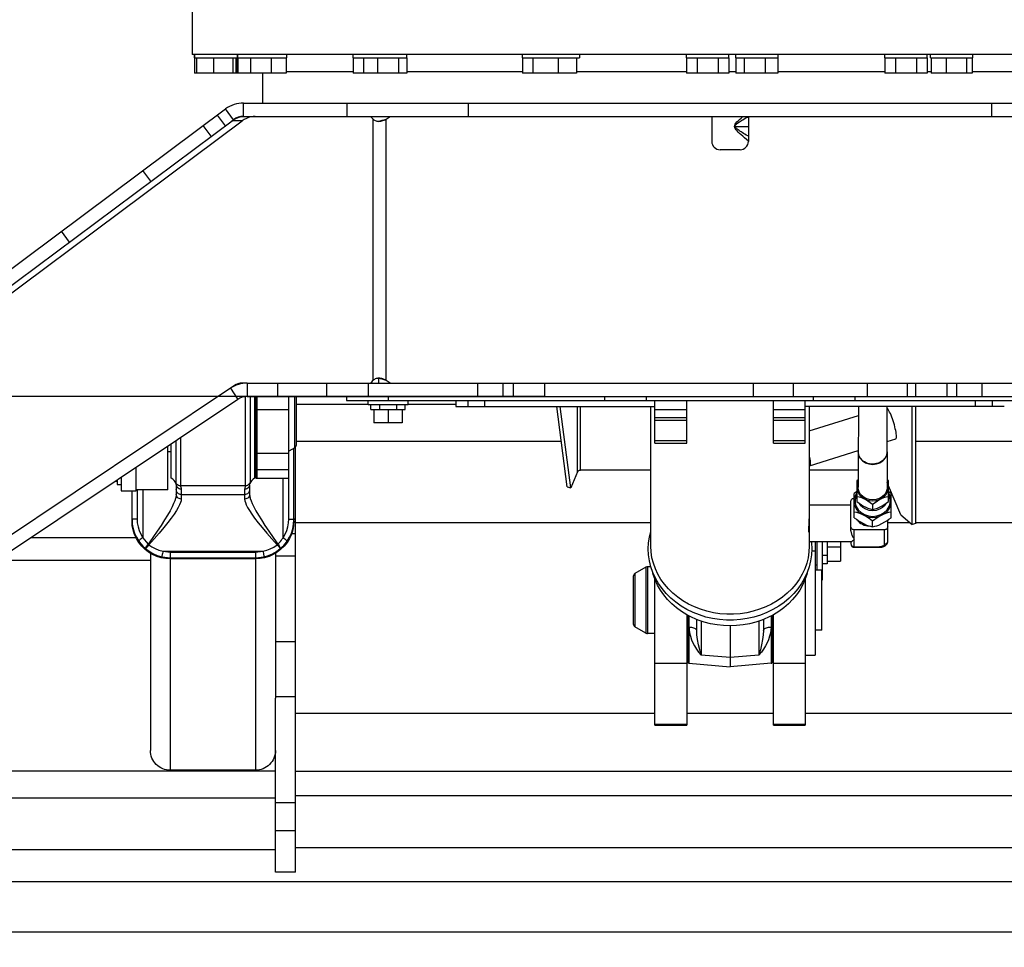
# Model space of a CAD drawing. Units: millimetres. Extents: x 0 to 841, y 0 to 594.
# Drawn here: x 106 to 135, y 184 to 211 of the extents above; entities that cross this region are included whole.
import ezdxf

# ---------------------------------------------------------------- set-up
doc = ezdxf.new("R2010")
doc.units = ezdxf.units.MM
doc.header["$LTSCALE"] = 46.255
doc.layers.get('0').update_dxf_attribs({"linetype": 'CONTINUOUS'})
doc.layers.add('ALL_AXIS', color=7, linetype='CONTINUOUS')
doc.layers.add('ALL_FEATURES', color=7, linetype='CONTINUOUS')
doc.styles.get("Standard").update_dxf_attribs({"font": 'txt', "width": 0.8})
doc.dimstyles.new('DIMSTYLE_4', dxfattribs={"dimtxt": 3.2, "dimasz": 3, "dimexe": 2.5, "dimexo": 0, "dimgap": 0.8, "dimtad": 1, "dimdec": 0, "dimlfac": 20, "dimdsep": 46, "dimtxsty": 'STANDARD', "dimblk": 'OPEN', "dimblk1": 'OPEN', "dimblk2": 'OPEN', "dimcen": 0.09, "dimadec": 3, "dimazin": 2, "dimtp": 0.5, "dimtm": 0.5, "dimtfac": 1, "dimtdec": 0, "dimtofl": 0, "dimtmove": 0, "dimatfit": 3, "dimldrblk": 'OPEN', "dimfxl": 1, "dimtolj": 1, "dimarcsym": 0})
doc.dimstyles.new('DIMSTYLE_6', dxfattribs={"dimtxt": 3.2, "dimasz": 3, "dimexe": 2.5, "dimexo": 0, "dimgap": 0.8, "dimtad": 1, "dimdec": 3, "dimlfac": 20, "dimdsep": 46, "dimtxsty": 'STANDARD', "dimblk": 'OPEN', "dimblk1": 'OPEN', "dimblk2": 'OPEN', "dimcen": 0.09, "dimadec": 3, "dimazin": 2, "dimtp": 1.2, "dimtm": 1.2, "dimtfac": 1, "dimtdec": 3, "dimtofl": 0, "dimtmove": 0, "dimatfit": 3, "dimldrblk": 'OPEN', "dimfxl": 1, "dimtolj": 1, "dimarcsym": 0})

# ---------------------------------------------------------------- blocks, each defined once
blk = doc.blocks.new('_OPEN')
at = {"color": 0, "linetype": 'BYBLOCK'}
for p, q in [((0, 0), (-1, 0.1667)), ((-1, -0.1667), (0, 0)), ((-1, 0), (0, 0))]:
    blk.add_line(p, q, dxfattribs=at)
blk = doc.blocks.new('*D14')
at = {"color": 2, "linetype": 'CONTINUOUS'}
for p, q in [((88.095, 185.992), (88.095, 148.893)), ((165.595, 185.992), (165.595, 148.893)), ((88.095, 151.393), (126.845, 151.393)), ((165.595, 151.393), (126.845, 151.393))]:
    blk.add_line(p, q, dxfattribs=at)
at = {"color": 2, "linetype": 'CONTINUOUS', "xscale": 3, "yscale": 3, "zscale": 3, "rotation": 180}
blk.add_blockref('_OPEN', (88.095, 151.393), dxfattribs=at)
at = {"color": 2, "linetype": 'CONTINUOUS', "xscale": 3, "yscale": 3, "zscale": 3}
blk.add_blockref('_OPEN', (165.595, 151.393), dxfattribs=at)
at = {"color": 2, "linetype": 'CONTINUOUS', "insert": (126.845, 155.393), "char_height": 3.2, "width": 15.36, "attachment_point": 2, "line_spacing_factor": 0.9}
blk.add_mtext('1550', dxfattribs=at)
blk = doc.blocks.new('*D17')
at = {"color": 2, "linetype": 'CONTINUOUS'}
for p, q in [((68.37, 200.146), (66.67, 200.146)), ((121.282, 200.146), (68.37, 200.146)), ((69.17, 200.146), (69.17, 192.122)), ((69.17, 184.098), (69.17, 192.122)), ((68.37, 184.098), (66.67, 184.098)), ((91.894, 184.098), (68.37, 184.098))]:
    blk.add_line(p, q, dxfattribs=at)
at = {"color": 2, "linetype": 'CONTINUOUS', "xscale": 3, "yscale": 3, "zscale": 3}
for p, rotation in [((69.17, 200.146), 90), ((69.17, 184.098), 270)]:
    blk.add_blockref('_OPEN', p, dxfattribs=dict(at, rotation=rotation))
at = {"color": 2, "linetype": 'CONTINUOUS', "insert": (65.17, 192.122), "char_height": 3.2, "width": 11.52, "attachment_point": 2, "rotation": 90, "line_spacing_factor": 0.9}
blk.add_mtext('320', dxfattribs=at)

msp = doc.modelspace()

# ---------------------------------------------------------------- linework, layer by layer
at = {"color": 7, "linetype": 'CONTINUOUS'}
for p, q in [((130.682715, 197.65169), (130.645215, 197.623377)), ((130.645215, 197.623377), (130.645215, 196.998631)), ((131.595215, 197.623377), (131.557715, 197.65169)), ((131.595215, 196.998631), (131.595215, 197.623377)), ((130.570215, 196.513651), (130.570215, 197.238388)), ((131.670215, 196.513651), (131.670215, 197.238388)), ((131.120215, 196.916545), (131.120215, 196.763021)), ((130.753582, 196.64019), (130.936848, 196.549285)), ((131.303582, 196.549285), (131.486848, 196.64019)), ((130.753582, 196.384316), (130.936848, 196.293412)), ((131.120215, 196.240839), (131.120215, 196.41995)), ((131.303582, 196.293412), (131.486848, 196.384316))]:
    msp.add_line(p, q, dxfattribs=at)
for points in [[(130.682715, 197.58165), (130.65583, 197.505507), (130.646732, 197.426147), (130.65583, 197.346787), (130.682774, 197.270477), (130.726529, 197.200149), (130.785412, 197.138506), (130.857162, 197.087917), (130.939021, 197.050325), (131.027843, 197.027177), (131.120215, 197.019361)], [(131.120215, 197.019361), (131.212587, 197.027177), (131.301409, 197.050325), (131.383268, 197.087917), (131.455018, 197.138506), (131.513902, 197.200149), (131.557656, 197.270477), (131.5846, 197.346787), (131.593698, 197.426147), (131.5846, 197.505507), (131.557715, 197.58165)], [(130.645215, 197.295055), (130.634267, 197.287334), (130.570215, 197.238388)], [(130.645215, 197.256988), (130.635199, 197.244599), (130.595432, 197.172088), (130.570215, 197.094861)], [(130.645215, 197.1899), (130.629332, 197.1639), (130.599043, 197.058324)], [(131.120215, 196.55291), (131.245856, 196.566016), (131.364195, 196.604574), (131.468355, 196.666343), (131.552282, 196.747732), (131.611099, 196.844013), (131.641387, 196.949589), (131.641387, 197.058324), (131.611099, 197.1639), (131.595215, 197.1899)], [(131.670215, 197.238388), (131.605887, 197.287537), (131.595215, 197.29506)], [(131.670215, 197.094861), (131.644998, 197.172088), (131.605231, 197.244599), (131.595215, 197.256988)], [(130.570215, 196.913052), (130.595432, 196.835824), (130.635199, 196.763313), (130.688405, 196.697502), (130.753582, 196.64019)], [(130.599043, 197.058324), (130.599043, 196.949589), (130.629332, 196.844013), (130.688149, 196.747732), (130.772076, 196.666343), (130.876235, 196.604574), (130.994574, 196.566016), (131.120215, 196.55291)], [(130.645215, 197.152155), (130.717769, 197.134958), (130.785389, 197.11352), (130.850522, 197.08718), (130.914985, 197.055201), (130.980079, 197.016944), (131.047649, 196.971333), (131.120215, 196.916545)], [(130.645215, 196.998631), (130.717769, 196.943851), (130.785389, 196.898208), (130.850522, 196.859933), (130.914985, 196.827962), (130.980079, 196.801643), (131.047649, 196.780221), (131.120215, 196.763021)], [(131.120215, 196.916545), (131.192769, 196.971324), (131.260389, 197.016968), (131.325522, 197.055243), (131.389985, 197.087214), (131.455079, 197.113533), (131.522649, 197.134955), (131.595215, 197.152155)], [(131.120215, 196.763021), (131.192769, 196.780218), (131.260389, 196.801656), (131.325522, 196.827996), (131.389985, 196.859975), (131.455079, 196.898232), (131.522649, 196.943843), (131.595215, 196.998631)], [(131.486848, 196.64019), (131.552026, 196.697502), (131.605231, 196.763313), (131.644998, 196.835824), (131.670215, 196.913052)], [(130.570215, 196.692763), (130.634544, 196.678095), (130.695141, 196.660699), (130.753582, 196.64019)], [(131.486848, 196.64019), (131.5456, 196.660798), (131.606163, 196.678166), (131.670215, 196.692763)], [(130.570215, 196.513651), (130.634544, 196.464503), (130.695141, 196.421783), (130.753582, 196.384316)], [(130.936848, 196.549285), (131.027242, 196.529443), (131.120215, 196.522766), (131.213189, 196.529443), (131.303582, 196.549285)], [(130.936848, 196.549285), (130.9956, 196.511609), (131.056163, 196.468896), (131.120215, 196.41995)], [(130.936848, 196.293412), (130.9956, 196.272804), (131.056163, 196.255436), (131.120215, 196.240839)], [(131.120215, 196.41995), (131.184544, 196.469099), (131.245141, 196.511818), (131.303582, 196.549285)], [(131.120215, 196.240839), (131.184544, 196.255507), (131.245141, 196.272903), (131.303582, 196.293412)], [(131.486848, 196.384316), (131.5456, 196.421992), (131.606163, 196.464706), (131.670215, 196.513651)]]:
    msp.add_lwpolyline(points, dxfattribs=at)
at = {"layer": 'ALL_AXIS', "color": 3, "linetype": 'CONTINUOUS'}
for p, q in [((111.867994, 200.393964), (104.755215, 195.632517)), ((103.095215, 185.60331), (150.595215, 185.60331))]:
    msp.add_line(p, q, dxfattribs=at)
at = {"layer": 'ALL_AXIS', "color": 7, "linetype": 'CONTINUOUS'}
for p, q in [((112.090507, 200.061567), (104.755215, 195.151165)), ((115.995215, 199.906071), (115.995215, 200.031071)), ((115.995215, 199.906071), (117.195215, 199.906071)), ((116.082715, 199.756071), (116.082715, 199.906071)), ((117.195215, 199.906071), (117.195215, 200.031071)), ((116.170215, 199.756071), (116.170215, 199.356071)), ((116.595215, 199.756071), (116.595215, 199.356071)), ((117.020215, 199.756071), (117.020215, 199.356071)), ((108.470215, 197.596071), (108.407482, 197.596071)), ((129.445215, 195.792941), (129.445215, 194.941924)), ((129.605215, 195.792941), (129.605215, 194.638901)), ((129.755215, 195.638901), (130.155215, 195.638901)), ((129.445215, 195.088901), (129.395215, 195.088901)), ((129.755215, 195.213901), (130.155215, 195.213901)), ((129.595215, 194.638901), (129.605215, 194.638901))]:
    msp.add_line(p, q, dxfattribs=at)
at = {"layer": 'ALL_AXIS', "color": 9, "linetype": 'CONTINUOUS'}
for p, q in [((113.845215, 199.912203), (115.995215, 199.912203)), ((117.195215, 199.912203), (118.624095, 199.912203)), ((113.845215, 198.803246), (121.785327, 198.803246)), ((132.413303, 198.803246), (139.845215, 198.803246))]:
    msp.add_line(p, q, dxfattribs=at)
at = {"layer": 'ALL_FEATURES', "color": 7, "linetype": 'CONTINUOUS'}
for p, q in [((110.720215, 212.546071), (110.720215, 210.396071)), ((142.970215, 210.396071), (110.720215, 210.396071)), ((110.788801, 210.296071), (110.788801, 209.846071)), ((110.788886, 210.296071), (110.788886, 210.396071)), ((110.788886, 210.296071), (110.854635, 210.296071)), ((110.806355, 210.296071), (110.806355, 210.396071)), ((110.854612, 210.296071), (110.854612, 209.846071)), ((110.854748, 210.296071), (111.358324, 210.296071)), ((111.358459, 210.296071), (111.358459, 209.846071)), ((111.358617, 210.296071), (111.945044, 210.296071)), ((111.945202, 210.296071), (111.945202, 209.846071)), ((111.945224, 210.296071), (112.47372, 210.296071)), ((112.028097, 210.296071), (112.028097, 209.846071)), ((112.058971, 210.296071), (112.058971, 209.846071)), ((112.076355, 210.296071), (112.076355, 210.396071)), ((112.09145, 210.296071), (112.09145, 209.846071)), ((112.091536, 210.296071), (112.091536, 210.396071)), ((112.473764, 210.296071), (112.473764, 209.846071)), ((112.473929, 210.296071), (113.087045, 210.296071)), ((113.087209, 210.296071), (113.087209, 209.846071)), ((113.08733, 210.296071), (113.557837, 210.296071)), ((113.536282, 210.296071), (113.536282, 209.846071)), ((113.557837, 210.296071), (113.557837, 210.396071)), ((115.543541, 210.296071), (115.543541, 209.846071)), ((115.543626, 210.296071), (115.543626, 210.396071)), ((115.543626, 210.296071), (115.860998, 210.296071)), ((115.861084, 210.296071), (115.861084, 209.846071)), ((115.861254, 210.296071), (116.280735, 210.296071)), ((116.280839, 210.296071), (116.280839, 209.846071)), ((116.281008, 210.296071), (116.910322, 210.296071)), ((116.910491, 210.296071), (116.910491, 209.846071)), ((116.910556, 210.296071), (117.158876, 210.296071)), ((117.153528, 210.296071), (117.153528, 209.846071)), ((117.158876, 210.296071), (117.158876, 210.396071)), ((120.619523, 210.296071), (120.619523, 209.846071)), ((120.619608, 210.296071), (120.619608, 210.396071)), ((120.619608, 210.296071), (120.93698, 210.296071)), ((120.937066, 210.296071), (120.937066, 209.846071)), ((120.937236, 210.296071), (121.696097, 210.296071)), ((121.696244, 210.296071), (121.696244, 209.846071)), ((121.696392, 210.296071), (122.246097, 210.296071)), ((122.246244, 210.296071), (122.331244, 210.296071)), ((122.246244, 210.296071), (122.246244, 209.846071)), ((122.331244, 210.396071), (122.331244, 210.296071)), ((125.537301, 210.296071), (125.537301, 209.846071)), ((125.537386, 210.296071), (125.537386, 210.396071)), ((125.537386, 210.296071), (125.854758, 210.296071)), ((125.854843, 210.296071), (125.854843, 209.846071)), ((125.855014, 210.296071), (126.489758, 210.296071)), ((126.489929, 210.296071), (126.489929, 209.846071)), ((126.490014, 210.296071), (126.807386, 210.296071)), ((126.807386, 210.296071), (126.807386, 210.396071)), ((126.807471, 210.296071), (126.807471, 209.846071)), ((127.017497, 210.296071), (127.017497, 210.396071)), ((127.017497, 210.296071), (127.265817, 210.296071)), ((127.022845, 210.296071), (127.022845, 209.846071)), ((127.265882, 210.296071), (127.265882, 209.846071)), ((127.266051, 210.296071), (127.895365, 210.296071)), ((127.895534, 210.296071), (127.895534, 209.846071)), ((127.895638, 210.296071), (128.282045, 210.296071)), ((128.282149, 210.296071), (128.287497, 210.296071)), ((128.282149, 210.296071), (128.282149, 209.846071)), ((128.287497, 210.296071), (128.287497, 210.396071)), ((131.485791, 210.296071), (131.485791, 209.846071)), ((131.485876, 210.296071), (131.485876, 210.396071)), ((131.485876, 210.296071), (131.803248, 210.296071)), ((131.803333, 210.296071), (131.803333, 209.846071)), ((131.803504, 210.296071), (132.438248, 210.296071)), ((132.438419, 210.296071), (132.438419, 209.846071)), ((132.438504, 210.296071), (132.755876, 210.296071)), ((132.755876, 210.296071), (132.755876, 210.396071)), ((132.755961, 210.296071), (132.755961, 209.846071)), ((132.850849, 210.296071), (132.850849, 210.396071)), ((132.850849, 210.296071), (133.321356, 210.296071)), ((132.872404, 210.296071), (132.872404, 209.846071)), ((133.321477, 210.296071), (133.321477, 209.846071)), ((133.321641, 210.296071), (133.934757, 210.296071)), ((133.934922, 210.296071), (133.934922, 209.846071)), ((133.934966, 210.296071), (134.120849, 210.296071)), ((134.099294, 210.296071), (134.099294, 209.846071)), ((134.120849, 210.296071), (134.120849, 210.396071)), ((113.536282, 209.846071), (110.788801, 209.846071)), ((112.845215, 208.946071), (112.845215, 209.846071)), ((113.536282, 209.896071), (115.543541, 209.896071)), ((117.153528, 209.846071), (115.543541, 209.846071)), ((117.153528, 209.896071), (120.619523, 209.896071)), ((122.246244, 209.846071), (120.619523, 209.846071)), ((122.246244, 209.896071), (125.537301, 209.896071)), ((126.807471, 209.846071), (125.537301, 209.846071)), ((126.807471, 209.896071), (127.022845, 209.896071)), ((128.282149, 209.846071), (127.022845, 209.846071)), ((128.282149, 209.896071), (131.485791, 209.896071)), ((132.755961, 209.846071), (131.485791, 209.846071)), ((132.755961, 209.896071), (132.872404, 209.896071)), ((134.099294, 209.846071), (132.872404, 209.846071)), ((134.099294, 209.896071), (137.352594, 209.896071)), ((104.460978, 203.350899), (111.723054, 208.767497)), ((111.962207, 208.446863), (111.723054, 208.767497)), ((112.261147, 208.946071), (141.429283, 208.946071)), ((112.261147, 208.546071), (112.261147, 208.946071)), ((104.859812, 202.915116), (112.223917, 208.407815)), ((126.295215, 208.546071), (126.295215, 207.796071)), ((127.395215, 208.546071), (127.395215, 207.796071)), ((111.293631, 207.94819), (111.054478, 208.268823)), ((127.145215, 207.546071), (126.545215, 207.546071)), ((112.038273, 200.507953), (111.867994, 200.393964)), ((112.006688, 200.486809), (112.04224, 200.507866)), ((112.15635, 200.543654), (112.195645, 200.546071)), ((112.368649, 200.546071), (112.156857, 200.546071)), ((112.368649, 200.546071), (112.368649, 200.146071)), ((116.320974, 200.546071), (116.320974, 200.681463)), ((111.867994, 200.393964), (112.090507, 200.061567)), ((112.368649, 200.146071), (141.321781, 200.146071)), ((112.595215, 200.146071), (112.595215, 197.696071)), ((112.630215, 200.146071), (112.630215, 197.696071)), ((112.670215, 197.696071), (112.670215, 200.146071)), ((113.620215, 197.696071), (113.620215, 200.146071)), ((113.845215, 198.698144), (113.845215, 200.146071)), ((115.345215, 200.146071), (115.345215, 200.031071)), ((116.595215, 200.146071), (116.595215, 200.031071)), ((123.095215, 200.031071), (123.095215, 200.146071)), ((124.345215, 200.031071), (124.345215, 200.146071)), ((129.345215, 200.031071), (129.345215, 200.146071)), ((130.595215, 200.031071), (130.595215, 200.146071)), ((115.345215, 200.031071), (138.345215, 200.031071)), ((117.107587, 199.831071), (117.107255, 199.906071)), ((117.107587, 199.831071), (117.107715, 199.906071)), ((117.107715, 199.756071), (117.107587, 199.831071)), ((118.624095, 200.031071), (118.624095, 199.846071)), ((118.624095, 199.846071), (124.595215, 199.846071)), ((119.495215, 199.846071), (119.495215, 200.031071)), ((121.961233, 197.442001), (121.650568, 199.846071)), ((124.470215, 195.659155), (124.470215, 199.846071)), ((124.595215, 198.748322), (124.595215, 200.031071)), ((125.545215, 198.748322), (125.545215, 200.031071)), ((128.145215, 198.748322), (128.145215, 200.031071)), ((129.095215, 198.748322), (129.095215, 200.031071)), ((135.066335, 199.846071), (129.095215, 199.846071)), ((129.220215, 199.846071), (129.220215, 195.659155)), ((130.69543, 199.846071), (130.693686, 199.589258)), ((131.553997, 199.636597), (131.555441, 199.846071)), ((132.413303, 196.339116), (132.413303, 199.846071)), ((134.195215, 200.031071), (134.195215, 199.846071)), ((113.620215, 199.746071), (112.670215, 199.746071)), ((116.082715, 199.756071), (117.107715, 199.756071)), ((125.545215, 199.746071), (124.595215, 199.746071)), ((129.095215, 199.746071), (128.145215, 199.746071)), ((129.220215, 199.114009), (130.693605, 199.574739)), ((117.020215, 199.356071), (116.170215, 199.356071)), ((109.995215, 197.346071), (109.995215, 198.658934)), ((110.095215, 197.696071), (110.095215, 198.725876)), ((113.820215, 185.889165), (113.820215, 198.633023)), ((124.595215, 198.748322), (125.545215, 198.748322)), ((128.145215, 198.748322), (129.095215, 198.748322)), ((131.550525, 198.794948), (131.810364, 198.8762)), ((109.995215, 198.496071), (110.095215, 198.496071)), ((112.595215, 198.496071), (112.630215, 198.496071)), ((113.795215, 198.611541), (113.620215, 198.510505)), ((113.770215, 196.416958), (113.770215, 198.597107)), ((129.22621, 198.068133), (130.688439, 198.525373)), ((130.690242, 198.537139), (130.682715, 198.488021)), ((130.682715, 198.488021), (130.682715, 197.426147)), ((131.542808, 198.390738), (131.557715, 198.488021)), ((131.557715, 198.488021), (131.550243, 198.536785)), ((131.557715, 198.488021), (131.557715, 197.426147)), ((129.226208, 198.068133), (129.220215, 198.068265)), ((109.045215, 197.321071), (109.045215, 198.022983)), ((108.470215, 197.638066), (108.470215, 197.508571)), ((108.470215, 197.508571), (108.532715, 197.508722)), ((108.532715, 197.508722), (108.595215, 197.509116)), ((108.532715, 197.508722), (108.595215, 197.508571)), ((108.595215, 197.721744), (108.595215, 197.321071)), ((110.245215, 197.50822), (110.245215, 197.206036)), ((112.443865, 197.50096), (112.454909, 197.535886)), ((112.445215, 197.505257), (112.445215, 197.206036)), ((112.630215, 197.696071), (113.620215, 197.696071)), ((108.595215, 197.321071), (109.045215, 197.321071)), ((108.920215, 196.416958), (108.920215, 197.321071)), ((109.995215, 197.346071), (109.045215, 197.346071)), ((121.961233, 197.442001), (122.069297, 197.408206)), ((130.470215, 196.892941), (129.220215, 196.892941)), ((130.470215, 196.118157), (130.470215, 197.011012)), ((131.227907, 196.730928), (131.120215, 196.719694)), ((124.470215, 196.35675), (113.820215, 196.35675)), ((131.570215, 195.802805), (131.570215, 196.439353)), ((132.245722, 196.35675), (131.570215, 196.35675)), ((132.413303, 196.339116), (132.30524, 196.305321)), ((139.870215, 196.35675), (132.413303, 196.35675)), ((131.470215, 196.151875), (130.570215, 196.151875)), ((109.040087, 195.913954), (105.894689, 195.913954)), ((130.472785, 195.792941), (129.220215, 195.792941)), ((129.395215, 195.792941), (129.395215, 192.391924)), ((129.755215, 195.792941), (129.755215, 195.126861)), ((130.155215, 195.792941), (130.155215, 195.213901)), ((130.470215, 195.792941), (130.470215, 195.726044)), ((130.570215, 195.626044), (131.320215, 195.626044)), ((112.620215, 195.278475), (110.070215, 195.278475)), ((113.820215, 195.363888), (113.220215, 195.363888)), ((129.680215, 195.126529), (129.605215, 195.126401)), ((129.755215, 195.126861), (129.680215, 195.126529)), ((129.755215, 195.126401), (129.680215, 195.126529)), ((124.32201, 195.028526), (123.995215, 194.839851)), ((124.472781, 195.041924), (124.37201, 195.041924)), ((129.595215, 194.941924), (129.395215, 194.941924)), ((129.595215, 193.141924), (129.595215, 194.941924)), ((123.945215, 194.753249), (123.945215, 193.330599)), ((124.595215, 190.292007), (124.595215, 194.659714)), ((129.095215, 194.659714), (129.095215, 190.293441)), ((125.545215, 193.60403), (125.545215, 190.292007)), ((125.595215, 192.15082), (125.595215, 193.578332)), ((125.845215, 193.128218), (125.845215, 193.462334)), ((127.845215, 193.462334), (127.845215, 193.128218)), ((128.095215, 193.578332), (128.095215, 192.15082)), ((128.145215, 190.293441), (128.145215, 193.60403)), ((124.32201, 193.055321), (123.995215, 193.243996)), ((124.595215, 193.041924), (124.37201, 193.041924)), ((125.595215, 193.041924), (125.545215, 193.041924)), ((126.845215, 193.271164), (126.845215, 192.040089)), ((129.595215, 193.141924), (129.395215, 193.141924)), ((113.820215, 192.791832), (113.220215, 192.791832)), ((128.095215, 192.541924), (128.145215, 192.541924)), ((125.595215, 192.15082), (125.6115, 192.148025)), ((125.6115, 192.148025), (126.845215, 192.040089)), ((128.078931, 192.148025), (126.845215, 192.040089)), ((128.078931, 192.148025), (128.095215, 192.15082)), ((129.095215, 192.391924), (129.395215, 192.391924)), ((113.820215, 191.144083), (113.220215, 191.144083)), ((113.220215, 185.889165), (113.220215, 191.097999)), ((124.595215, 190.64175), (113.820215, 190.64175)), ((128.145215, 190.64175), (125.545215, 190.64175)), ((139.870215, 190.64175), (129.095215, 190.64175)), ((124.595215, 190.292007), (125.545215, 190.292007)), ((128.145215, 190.293441), (129.095215, 190.293441)), ((113.220215, 186.552328), (103.095215, 186.552328)), ((139.870215, 186.61753), (113.820215, 186.61753)), ((113.820215, 185.889165), (113.220215, 185.889165)), ((88.095215, 184.096071), (165.595215, 184.096071))]:
    msp.add_line(p, q, dxfattribs=at)
at = {"layer": 'ALL_FEATURES', "color": 9, "linetype": 'CONTINUOUS'}
for p, q in [((115.365088, 208.546071), (115.365088, 208.946071)), ((119.002314, 208.546071), (119.002314, 208.946071)), ((134.688116, 208.546071), (134.688116, 208.946071)), ((111.717375, 208.26425), (111.478223, 208.584884)), ((112.223917, 208.407815), (111.909854, 208.407815)), ((116.145074, 200.626119), (116.145074, 208.466023)), ((116.537654, 200.626119), (116.537654, 208.466023)), ((126.979587, 208.246071), (127.395215, 208.246082)), ((109.486698, 206.600444), (109.247545, 206.921078)), ((107.044525, 204.778889), (106.805372, 205.099523)), ((112.316631, 200.543878), (112.316631, 200.546071)), ((112.375584, 200.546071), (112.375584, 200.146071)), ((113.281983, 200.546071), (113.281983, 200.146071)), ((114.754384, 200.146071), (114.754384, 200.546071)), ((116.004384, 200.146071), (116.004384, 200.546071)), ((119.285578, 200.146071), (119.285578, 200.546071)), ((120.043933, 200.146071), (120.043933, 200.546071)), ((120.348669, 200.546071), (120.348669, 200.146071)), ((121.282014, 200.546071), (121.282014, 200.146071)), ((127.534912, 200.546071), (127.534912, 200.146071)), ((128.738195, 200.546071), (128.738195, 200.146071)), ((130.952235, 200.546071), (130.952235, 200.146071)), ((132.155518, 200.546071), (132.155518, 200.146071)), ((132.408416, 200.546071), (132.408416, 200.146071)), ((133.341762, 200.546071), (133.341762, 200.146071)), ((133.646497, 200.146071), (133.646497, 200.546071)), ((134.404852, 200.146071), (134.404852, 200.546071)), ((112.316631, 197.466101), (112.316631, 200.142999)), ((112.4586, 200.146071), (112.4586, 197.566661)), ((113.795215, 198.611541), (113.795215, 200.146071)), ((118.980421, 200.031071), (118.980421, 199.846071)), ((122.271265, 197.884893), (122.271265, 199.846071)), ((122.365233, 197.94142), (122.365233, 199.846071)), ((134.710009, 199.846071), (134.710009, 200.031071)), ((125.545215, 199.51007), (124.595215, 199.51007)), ((125.545215, 199.431996), (124.595215, 199.431996)), ((129.095215, 199.51007), (128.145215, 199.51007)), ((129.095215, 199.431996), (128.145215, 199.431996)), ((110.23183, 198.817329), (110.23183, 197.566661)), ((110.373799, 198.912366), (110.373799, 197.466101)), ((124.595215, 198.830245), (125.545215, 198.830245)), ((128.145215, 198.830245), (129.095215, 198.830245)), ((112.670215, 198.445351), (113.620215, 198.445351)), ((113.620215, 197.948989), (112.670215, 197.948989)), ((112.316631, 197.466101), (110.373799, 197.466101)), ((113.445215, 195.913955), (113.445215, 197.696071)), ((113.620215, 196.473428), (113.620215, 197.696071)), ((109.070215, 197.346071), (109.070215, 196.473428)), ((109.245215, 197.346071), (109.245215, 195.913955)), ((110.395215, 197.366832), (110.395215, 197.070938)), ((110.395215, 197.20493), (112.295215, 197.20493)), ((112.295215, 197.366832), (112.295215, 197.070938)), ((113.820215, 196.472519), (113.770215, 196.472519)), ((113.820215, 196.026639), (113.699699, 196.026639)), ((130.570215, 195.626044), (130.570215, 196.151875)), ((131.470215, 195.716891), (131.470215, 196.151875)), ((109.399616, 195.720634), (109.422776, 195.701552)), ((113.267654, 195.701552), (113.290814, 195.720634)), ((113.267654, 195.701552), (113.307504, 195.654877)), ((109.365206, 195.634), (109.338047, 195.601727)), ((109.84801, 195.508192), (112.84242, 195.508192)), ((110.070215, 195.483443), (112.620215, 195.483443)), ((110.070215, 188.940751), (110.070215, 195.483443)), ((112.620215, 195.483443), (112.620215, 188.940751)), ((129.292533, 195.519789), (129.395215, 195.519789)), ((130.570215, 195.64013), (131.320215, 195.64013)), ((131.320215, 195.626044), (131.320215, 195.64013)), ((109.470215, 195.226893), (104.868339, 195.226893)), ((110.070215, 195.313769), (112.620215, 195.313769)), ((123.995215, 194.839851), (123.995215, 193.243996)), ((124.32201, 195.028526), (124.32201, 193.055321)), ((124.37201, 195.041924), (124.37201, 193.041924)), ((125.6115, 193.569996), (125.6115, 192.148025)), ((125.617004, 193.23426), (125.617004, 193.567178)), ((125.982142, 193.412534), (125.982142, 192.386687)), ((127.708288, 193.412534), (127.708288, 192.386687)), ((128.073426, 193.567178), (128.073426, 193.234261)), ((128.078931, 193.569996), (128.078931, 192.148025)), ((124.595215, 192.155882), (125.545215, 192.155882)), ((126.845215, 192.321814), (125.982142, 192.386687)), ((127.708288, 192.386687), (126.845215, 192.321814)), ((128.145215, 192.155679), (129.095215, 192.155679)), ((124.595215, 190.320497), (125.545215, 190.320497)), ((128.145215, 190.32188), (129.095215, 190.32188)), ((113.220215, 188.91573), (103.095215, 188.91573)), ((139.870215, 188.905142), (113.820215, 188.905142)), ((113.220215, 188.107304), (103.095215, 188.107304)), ((139.870215, 188.172506), (113.820215, 188.172506)), ((113.820215, 187.964418), (113.220215, 187.964418)), ((113.820215, 187.119303), (113.220215, 187.119303))]:
    msp.add_line(p, q, dxfattribs=at)
at = {"layer": 'ALL_FEATURES', "color": 3, "linetype": 'CONTINUOUS'}
for p, q in [((104.729195, 203.051944), (111.962207, 208.446863)), ((111.909854, 208.407815), (111.971634, 208.4496)), ((112.261147, 208.546071), (141.429283, 208.546071)), ((112.368649, 200.546071), (141.321781, 200.546071)), ((122.069297, 197.408206), (121.754264, 199.846071)), ((132.30524, 196.305321), (132.30524, 199.846071)), ((122.271265, 197.884893), (122.069297, 197.408206)), ((124.470215, 197.94142), (122.365233, 197.94142)), ((130.682715, 197.94142), (129.220215, 197.94142)), ((131.963187, 196.600891), (131.595215, 197.469379)), ((131.963187, 196.600891), (132.30524, 196.305321)), ((109.470215, 195.448122), (109.470215, 189.534742)), ((113.220215, 195.448122), (113.220215, 191.097999)), ((112.620215, 188.940751), (110.070215, 188.940751))]:
    msp.add_line(p, q, dxfattribs=at)
at = {"layer": 'ALL_FEATURES', "color": 2, "linetype": 'CONTINUOUS'}
for p, q in [((116.342565, 199.906071), (116.342565, 199.756071)), ((116.847865, 199.906071), (116.847865, 199.756071)), ((129.605215, 195.386251), (129.755215, 195.386251))]:
    msp.add_line(p, q, dxfattribs=at)
at = {"layer": 'ALL_FEATURES', "color": 3, "linetype": 'CONTINUOUS'}
for points in [[(111.971634, 208.4496), (112.035118, 208.484088), (112.099976, 208.511099), (112.16587, 208.530494), (112.232459, 208.542172), (112.261277, 208.54385)], [(116.25926, 208.402566), (116.293258, 208.406232), (116.354415, 208.416045), (116.415936, 208.429246), (116.477277, 208.445899), (116.537654, 208.466023)], [(116.537654, 200.626119), (116.477277, 200.646243), (116.415936, 200.662896), (116.354415, 200.676097), (116.293258, 200.68591), (116.25926, 200.689576)], [(122.271265, 197.884893), (122.278627, 197.898457), (122.288646, 197.910748), (122.300937, 197.921307), (122.315256, 197.929921), (122.331009, 197.936231), (122.347879, 197.940116), (122.365233, 197.94142)], [(110.070215, 188.940751), (110.011405, 188.943611), (109.953161, 188.952164), (109.896044, 188.966328), (109.840605, 188.985966), (109.787377, 189.010888), (109.736873, 189.040856), (109.689579, 189.07558), (109.645951, 189.114727), (109.606409, 189.157918), (109.571333, 189.204738), (109.541062, 189.254736), (109.515887, 189.307431), (109.496051, 189.362315), (109.481744, 189.41886), (109.473104, 189.47652), (109.470215, 189.534742)], [(113.220215, 189.534742), (113.217326, 189.47652), (113.208686, 189.41886), (113.194379, 189.362315), (113.174543, 189.307431), (113.149368, 189.254736), (113.119097, 189.204738), (113.084021, 189.157918), (113.044479, 189.114727), (113.000851, 189.07558), (112.953557, 189.040856), (112.903053, 189.010888), (112.849825, 188.985966), (112.794386, 188.966328), (112.737269, 188.952164), (112.679025, 188.943611), (112.620215, 188.940751)]]:
    msp.add_lwpolyline(points, dxfattribs=at)
at = {"layer": 'ALL_FEATURES', "color": 7, "linetype": 'CONTINUOUS'}
for points in [[(112.61346, 208.546071), (112.546523, 208.542172), (112.479934, 208.530494), (112.414039, 208.511099), (112.349181, 208.484088), (112.285697, 208.4496), (112.223917, 208.407815)], [(116.072754, 208.546071), (116.095552, 208.516383), (116.119707, 208.489648)], [(116.119707, 208.489648), (116.165766, 208.446684), (116.188125, 208.43073), (116.211938, 208.417997), (116.237071, 208.408304), (116.263462, 208.40148), (116.290991, 208.397419), (116.319507, 208.396071)], [(116.319507, 208.396071), (116.348928, 208.397419), (116.379174, 208.40148), (116.410083, 208.408304), (116.441515, 208.417997), (116.473395, 208.43073), (116.505551, 208.446684), (116.537654, 208.466023)], [(116.319507, 200.696071), (116.290991, 200.694723), (116.263462, 200.690662), (116.237071, 200.683838), (116.211938, 200.674145), (116.188125, 200.661412), (116.165766, 200.645458)], [(116.537654, 200.626119), (116.505551, 200.645458), (116.473395, 200.661412), (116.441515, 200.674145), (116.410083, 200.683838), (116.379174, 200.690662), (116.348928, 200.694723), (116.319507, 200.696071)], [(112.038273, 200.507953), (112.066903, 200.524508), (112.096401, 200.536449), (112.126483, 200.54366), (112.156857, 200.546071)], [(112.04224, 200.507866), (112.079274, 200.524459), (112.117434, 200.536427), (112.15635, 200.543654)], [(116.165766, 200.645458), (116.119707, 200.602494), (116.095552, 200.575759), (116.072754, 200.546071)], [(130.693686, 199.589258), (130.69264, 199.40291), (130.691774, 199.216915), (130.691095, 199.031673), (130.690606, 198.847586), (130.690312, 198.665059), (130.690215, 198.488021)], [(131.550215, 198.488021), (131.550319, 198.672669), (131.55064, 198.862986), (131.551174, 199.055002), (131.551916, 199.248251), (131.552859, 199.442268), (131.553997, 199.636597)], [(131.83215, 198.94975), (131.830801, 198.985004), (131.826774, 199.026091), (131.820136, 199.072319), (131.811014, 199.122863), (131.799512, 199.177144), (131.785826, 199.234213), (131.770179, 199.293143), (131.752824, 199.352987), (131.733975, 199.412991), (131.713917, 199.472215), (131.693043, 199.529486), (131.671691, 199.583892), (131.650202, 199.63458), (131.628909, 199.680779), (131.60813, 199.721809), (131.588177, 199.757052), (131.569421, 199.785869), (131.55514, 199.804044)], [(131.810363, 198.876199), (131.820095, 198.883838), (131.826754, 198.898716), (131.830796, 198.920812), (131.83215, 198.94975)], [(129.220215, 198.346148), (129.226797, 198.31511), (129.23594, 198.264507), (129.242599, 198.218193), (129.246641, 198.177013), (129.247995, 198.141683)], [(130.682715, 198.488021), (130.697623, 198.390738), (130.741329, 198.300085), (130.810856, 198.222239), (130.901465, 198.162506), (131.006982, 198.124956), (131.120215, 198.112149)], [(131.132181, 198.118735), (131.078215, 198.120359), (131.02491, 198.127781), (130.973109, 198.140883), (130.923627, 198.159461), (130.877246, 198.18322), (130.834697, 198.211786), (130.79665, 198.244708), (130.763707, 198.281468), (130.736385, 198.321485), (130.715117, 198.364128), (130.700237, 198.408725), (130.691981, 198.454573), (130.690215, 198.48801)], [(131.120215, 198.112149), (131.233448, 198.124956), (131.338965, 198.162506), (131.429574, 198.222239), (131.499101, 198.300085), (131.542808, 198.390738)], [(131.550215, 198.488032), (131.549952, 198.475094), (131.544677, 198.428922), (131.532709, 198.383683), (131.514235, 198.340089), (131.489547, 198.298828), (131.459035, 198.260551), (131.423179, 198.225861), (131.382546, 198.195306), (131.337775, 198.169366), (131.289573, 198.148453), (131.238701, 198.132894), (131.185959, 198.122936), (131.132181, 198.118735)], [(129.247995, 198.141683), (129.246647, 198.112796), (129.242619, 198.090721), (129.235981, 198.07583), (129.226208, 198.068133)], [(110.235507, 197.535935), (110.241971, 197.515235), (110.244291, 197.50822)], [(131.120215, 197.050275), (131.015515, 197.061197), (130.916899, 197.093329), (130.830099, 197.144803), (130.76016, 197.212627), (130.711146, 197.292861), (130.685905, 197.380841), (130.682715, 197.426147)], [(131.557715, 197.426147), (131.554525, 197.380841), (131.529285, 197.292861), (131.480271, 197.212627), (131.410331, 197.144803), (131.323532, 197.093329), (131.224916, 197.061197), (131.120215, 197.050275)], [(130.470215, 197.011012), (130.471739, 197.025955), (130.476258, 197.040425), (130.483626, 197.053989), (130.493617, 197.066243), (130.505928, 197.07682), (130.520191, 197.085403), (130.535979, 197.091734), (130.552822, 197.095616), (130.570215, 197.096926)], [(131.120215, 196.719694), (131.012523, 196.730928), (130.91109, 196.763978), (130.82181, 196.816923), (130.749872, 196.886685), (130.712536, 196.947803)], [(131.527895, 196.947803), (131.490558, 196.886685), (131.41862, 196.816923), (131.329341, 196.763978), (131.227907, 196.730928)], [(110.070215, 195.278475), (109.931598, 195.286776), (109.795002, 195.311558), (109.66242, 195.352458), (109.535784, 195.408882), (109.416941, 195.480005), (109.307624, 195.564792), (109.209428, 195.662004), (109.123784, 195.770226), (109.051941, 195.887879), (108.994946, 196.013247), (108.953632, 196.144501), (108.9286, 196.279729), (108.920215, 196.416958)], [(113.770215, 196.416958), (113.76183, 196.279729), (113.736798, 196.144501), (113.695484, 196.013247), (113.63849, 195.887879), (113.566647, 195.770226), (113.481003, 195.662004), (113.382806, 195.564792), (113.27349, 195.480005), (113.154647, 195.408882), (113.028011, 195.352458), (112.895428, 195.311558), (112.758832, 195.286776), (112.620215, 195.278475)], [(129.205664, 196.117417), (129.205956, 196.138703), (129.206814, 196.164198), (129.20817, 196.193382), (129.209913, 196.225616), (129.213973, 196.296533)], [(129.213973, 196.296533), (129.215962, 196.333835), (129.217709, 196.371411), (129.219066, 196.408393), (129.219924, 196.443967), (129.220215, 196.477274)], [(129.216385, 196.342941), (129.217709, 196.314472), (129.219066, 196.27749), (129.219924, 196.241915), (129.220159, 196.215004)], [(130.658053, 196.447929), (130.659444, 196.445505), (130.689709, 196.40658), (130.725631, 196.371379), (130.766574, 196.34052), (130.811828, 196.314528), (130.86073, 196.293796), (130.912481, 196.278703), (130.966046, 196.269566), (131.016764, 196.266735)], [(124.395215, 195.575323), (124.4039, 195.755152), (124.429919, 195.933827), (124.470215, 196.098172)], [(129.209486, 196.080441), (129.208179, 196.081999), (129.206819, 196.088737), (129.205958, 196.10064), (129.205664, 196.117417)], [(129.213986, 196.093734), (129.211915, 196.08453), (129.209926, 196.080592), (129.209486, 196.080441)], [(129.220215, 196.208608), (129.219925, 196.178063), (129.21907, 196.150663), (129.217717, 196.127149), (129.215974, 196.10803), (129.213996, 196.093805)], [(130.570215, 196.151875), (130.552823, 196.153184), (130.53598, 196.157066), (130.520192, 196.163397), (130.505929, 196.17198), (130.493618, 196.182557), (130.483627, 196.19481), (130.476258, 196.208375), (130.471739, 196.222845), (130.470215, 196.237788)], [(130.470215, 196.118157), (130.470827, 196.100312), (130.472744, 196.081316), (130.476079, 196.061274), (130.480918, 196.040332), (130.487329, 196.01864), (130.495335, 195.996421), (130.504914, 195.973943), (130.515952, 195.951566), (130.528276, 195.929654), (130.541646, 195.908581), (130.555739, 195.888731), (130.570215, 195.870415)], [(131.570215, 196.237788), (131.568691, 196.222846), (131.564172, 196.208376), (131.556804, 196.194811), (131.546813, 196.182558), (131.534502, 196.171981), (131.52024, 196.163397), (131.504451, 196.157066), (131.487608, 196.153184), (131.470215, 196.151875)], [(129.281027, 195.792941), (129.286535, 195.755106), (129.295215, 195.575323)], [(130.472785, 195.792941), (130.476078, 195.793409), (130.480916, 195.794984), (130.487326, 195.797888), (130.495332, 195.802347), (130.50491, 195.80858), (130.515948, 195.816759), (130.528272, 195.827014), (130.541643, 195.839408), (130.555738, 195.853907), (130.570215, 195.870415)], [(131.320215, 195.626044), (131.356061, 195.627688), (131.391566, 195.632692), (131.42636, 195.64127), (131.459683, 195.65369), (131.490119, 195.669906), (131.515643, 195.688879), (131.535778, 195.709598), (131.55094, 195.731524), (131.561627, 195.754488), (131.568056, 195.778354), (131.570215, 195.802805)], [(129.295215, 195.575323), (129.28653, 195.395494), (129.260511, 195.21682), (129.217267, 195.040453), (129.157056, 194.867728), (129.08023, 194.699859), (128.987177, 194.537923), (128.87867, 194.383405), (128.755162, 194.237097), (128.617814, 194.100485), (128.46741, 193.974396), (128.305149, 193.859893), (128.132256, 193.75785), (127.949879, 193.66896), (127.759594, 193.593985), (127.562525, 193.533361), (127.360378, 193.487607), (127.154475, 193.457002), (126.946379, 193.441771), (126.737604, 193.44201), (126.529629, 193.45771), (126.323967, 193.488753), (126.122164, 193.534898), (125.925533, 193.595848), (125.735772, 193.671067), (125.55397, 193.760115), (125.381694, 193.862215), (125.220052, 193.976684), (125.070258, 194.102641), (124.933474, 194.239046), (124.810473, 194.385077), (124.702389, 194.53928), (124.609673, 194.700884), (124.533093, 194.868429), (124.47304, 195.040869), (124.429882, 195.21701), (124.403896, 195.395541), (124.395215, 195.575323)], [(129.220215, 195.659155), (129.211659, 195.486114), (129.186053, 195.31432), (129.143582, 195.145009), (129.08455, 194.979403), (129.009385, 194.818695), (128.918626, 194.664041), (128.812929, 194.516558), (128.693053, 194.377307), (128.559865, 194.247291), (128.414321, 194.127448), (128.257473, 194.018641), (128.090449, 193.921653), (127.914452, 193.837185), (127.730752, 193.765844), (127.540672, 193.708144), (127.34558, 193.664502), (127.146884, 193.635231), (126.946013, 193.620542), (126.744417, 193.620542), (126.543547, 193.635231), (126.34485, 193.664502), (126.149759, 193.708144), (125.959678, 193.765844), (125.775978, 193.837185), (125.599982, 193.921653), (125.432958, 194.018641), (125.276109, 194.127448), (125.130566, 194.247291), (124.997377, 194.377307), (124.877502, 194.516558), (124.771804, 194.664041), (124.681046, 194.818695), (124.60588, 194.979403), (124.546849, 195.145009), (124.504377, 195.31432), (124.478771, 195.486114), (124.470215, 195.659155)], [(126.845215, 193.271164), (126.649089, 193.278133), (126.454303, 193.298993), (126.262187, 193.333602), (126.074054, 193.381722), (125.891189, 193.443025), (125.71484, 193.517092), (125.546213, 193.603418), (125.38646, 193.701413), (125.236671, 193.810407), (125.097871, 193.929656), (124.971006, 194.058345), (124.856945, 194.195595), (124.756465, 194.340468), (124.670254, 194.491976), (124.598899, 194.649082), (124.54289, 194.810715), (124.518759, 194.909587)], [(129.171726, 194.90981), (129.147541, 194.810715), (129.091531, 194.649082), (129.020177, 194.491976), (128.933965, 194.340468), (128.833486, 194.195595), (128.719424, 194.058345), (128.592559, 193.929656), (128.453759, 193.810407), (128.30397, 193.701413), (128.144217, 193.603418), (127.97559, 193.517092), (127.799242, 193.443025), (127.616376, 193.381722), (127.428243, 193.333602), (127.236127, 193.298993), (127.041341, 193.278133), (126.845215, 193.271164)]]:
    msp.add_lwpolyline(points, dxfattribs=at)
at = {"layer": 'ALL_FEATURES', "color": 9, "linetype": 'CONTINUOUS'}
for points in [[(126.979587, 208.246071), (126.984988, 208.278078), (127.000425, 208.310688), (127.023547, 208.34361), (127.052364, 208.377192), (127.087979, 208.414218), (127.126915, 208.451949), (127.174208, 208.49568), (127.225551, 208.541583), (127.230695, 208.546071)], [(126.998121, 208.246071), (127.001867, 208.265307), (127.012636, 208.28456), (127.028596, 208.303241), (127.048414, 208.321653), (127.071475, 208.340232), (127.09749, 208.359359), (127.126375, 208.3793), (127.158209, 208.400239), (127.193093, 208.422361), (127.231154, 208.445887), (127.272627, 208.470963), (127.31777, 208.497744), (127.366858, 208.526416), (127.395215, 208.542739)], [(127.395215, 207.805112), (127.343339, 207.848776), (127.28226, 207.90107), (127.226874, 207.949374), (127.176057, 207.994772), (127.130509, 208.0368), (127.091606, 208.074317), (127.056356, 208.110607), (127.025286, 208.146358), (127.00119, 208.180198), (126.985195, 208.213447), (126.979587, 208.246071)], [(127.395215, 207.949374), (127.380068, 207.958057), (127.331792, 207.986135), (127.287373, 208.012377), (127.246499, 208.036921), (127.208911, 208.059931), (127.174408, 208.081571), (127.142778, 208.101966), (127.113898, 208.121296), (127.087738, 208.139777), (127.064191, 208.157586), (127.043355, 208.174919), (127.025493, 208.19209), (127.011158, 208.209648), (127.001478, 208.227794), (126.998121, 208.246071)], [(110.373799, 197.466101), (110.342968, 197.469272), (110.313454, 197.478648), (110.286516, 197.49383), (110.263306, 197.514169), (110.244814, 197.538796), (110.23183, 197.566661)], [(110.23183, 197.566661), (110.232165, 197.556204), (110.233089, 197.54737), (110.234507, 197.539791), (110.235502, 197.535953)], [(110.395215, 197.366832), (110.361837, 197.370555), (110.330133, 197.381538), (110.301692, 197.39923), (110.27794, 197.422743), (110.26007, 197.450899), (110.248976, 197.482286), (110.245999, 197.508414)], [(110.373799, 197.466101), (110.374335, 197.455296), (110.375814, 197.444936), (110.378081, 197.434713), (110.380918, 197.424662), (110.384134, 197.414596), (110.387587, 197.40412), (110.391035, 197.392817), (110.39392, 197.38044), (110.395215, 197.366832)], [(112.443586, 197.500992), (112.441454, 197.482286), (112.43036, 197.450899), (112.41249, 197.422743), (112.388739, 197.39923), (112.360298, 197.381538), (112.328593, 197.370555), (112.295215, 197.366832)], [(112.316631, 197.466101), (112.314689, 197.445331), (112.310088, 197.426575), (112.304205, 197.408276), (112.298349, 197.388886), (112.295215, 197.366832)], [(112.4586, 197.566661), (112.445616, 197.538796), (112.427124, 197.514169), (112.403914, 197.49383), (112.376976, 197.478648), (112.347462, 197.469272), (112.316631, 197.466101)], [(112.4586, 197.566661), (112.457386, 197.547685), (112.454927, 197.535947)], [(110.245215, 197.206036), (110.240691, 197.15399), (110.22673, 197.092053), (110.202629, 197.019198), (110.167434, 196.934041), (110.120039, 196.835183), (110.059299, 196.721298), (109.98419, 196.591331), (109.894037, 196.444757), (109.788913, 196.282076), (109.670053, 196.105266), (109.539566, 195.917228), (109.399617, 195.720635)], [(110.395215, 197.20493), (110.365952, 197.207783), (110.337813, 197.216234), (110.31188, 197.229956), (110.289149, 197.248424), (110.270495, 197.270927), (110.256633, 197.2966), (110.248097, 197.324457), (110.245215, 197.353428)], [(110.395215, 197.070938), (110.361837, 197.074325), (110.330133, 197.084317), (110.301692, 197.100412), (110.27794, 197.121804), (110.26007, 197.147419), (110.248976, 197.175974), (110.245215, 197.206036)], [(112.445215, 197.353428), (112.442333, 197.324457), (112.433797, 197.2966), (112.419936, 197.270927), (112.401281, 197.248424), (112.378551, 197.229956), (112.352618, 197.216234), (112.324479, 197.207783), (112.295215, 197.20493)], [(112.445215, 197.206036), (112.441454, 197.175974), (112.43036, 197.147419), (112.41249, 197.121804), (112.388739, 197.100412), (112.360298, 197.084317), (112.328593, 197.074325), (112.295215, 197.070938)], [(112.445215, 197.206036), (112.449733, 197.154027), (112.463675, 197.092146), (112.487779, 197.019256), (112.523, 196.934034), (112.570438, 196.835091), (112.631244, 196.721096), (112.706442, 196.590993), (112.796716, 196.444245), (112.901939, 196.281436), (113.020724, 196.104758), (113.150954, 195.917101), (113.290814, 195.720635)], [(110.395215, 197.070938), (110.390012, 197.021791), (110.373955, 196.963629), (110.346239, 196.895524), (110.305765, 196.816223), (110.251263, 196.724471), (110.181413, 196.619086), (110.095039, 196.499145), (109.991363, 196.364218), (109.87047, 196.214819), (109.73378, 196.052811), (109.583718, 195.880896), (109.422777, 195.701553)], [(112.295215, 197.070938), (112.300412, 197.021826), (112.316445, 196.963715), (112.344166, 196.895577), (112.384669, 196.816216), (112.439221, 196.724386), (112.509146, 196.6189), (112.595624, 196.498834), (112.699438, 196.363748), (112.820445, 196.214232), (112.95705, 196.052346), (113.106815, 195.88078), (113.267654, 195.701553)], [(109.070215, 196.473428), (109.040952, 196.473021), (109.012813, 196.471816), (108.98688, 196.469859), (108.964149, 196.467225), (108.945495, 196.464016), (108.931633, 196.460355), (108.923097, 196.456383), (108.920215, 196.452251)], [(108.920215, 196.452251), (108.928502, 196.315827), (108.953241, 196.181368), (108.994078, 196.050814), (109.050424, 195.926044), (109.121465, 195.808858)], [(109.070215, 196.473428), (109.077395, 196.355011), (109.098922, 196.237923), (109.13446, 196.124309), (109.183539, 196.015667), (109.245215, 195.913955)], [(113.445215, 195.913955), (113.506891, 196.015667), (113.55597, 196.124309), (113.591508, 196.237923), (113.613036, 196.355011), (113.620215, 196.473428)], [(113.568965, 195.808858), (113.640007, 195.926044), (113.696352, 196.050814), (113.737189, 196.181368), (113.761929, 196.315827), (113.770215, 196.452251)], [(113.620215, 196.473428), (113.649479, 196.473021), (113.677618, 196.471816), (113.703551, 196.469859), (113.726281, 196.467225), (113.744936, 196.464016), (113.758797, 196.460355), (113.767333, 196.456383), (113.770215, 196.452251)], [(109.245215, 195.913955), (109.217678, 195.89475), (109.191522, 195.875446), (109.168058, 195.857011), (109.148464, 195.84037), (109.13372, 195.826356), (109.124568, 195.815674), (109.121465, 195.808858)], [(109.121465, 195.808858), (109.179789, 195.731933), (109.244889, 195.660146), (109.325661, 195.58654)], [(109.245215, 195.913955), (109.289317, 195.847064), (109.338541, 195.78464), (109.399617, 195.720635)], [(109.399616, 195.720634), (109.380255, 195.696015), (109.362764, 195.671558), (109.347912, 195.648339), (109.336353, 195.62738), (109.328594, 195.609601), (109.324977, 195.595786), (109.325661, 195.58654)], [(109.422776, 195.701552), (109.402402, 195.677731), (109.365206, 195.634)], [(109.422777, 195.701553), (109.515033, 195.637934), (109.615302, 195.584487), (109.727586, 195.540217), (109.84801, 195.508192)], [(112.84242, 195.508192), (112.956563, 195.538171), (113.063644, 195.579254), (113.168916, 195.634026), (113.267654, 195.701553)], [(113.290814, 195.720635), (113.332001, 195.762339), (113.367516, 195.803272), (113.397888, 195.842618), (113.423623, 195.879693), (113.445215, 195.913955)], [(113.290814, 195.720634), (113.310175, 195.696015), (113.327666, 195.671558), (113.342518, 195.648339), (113.354078, 195.62738), (113.361836, 195.609601), (113.365453, 195.595786), (113.364769, 195.58654)], [(113.364769, 195.58654), (113.41924, 195.634499), (113.466208, 195.681572), (113.506375, 195.72682), (113.540409, 195.769456), (113.568965, 195.808858)], [(113.445215, 195.913955), (113.472752, 195.89475), (113.498908, 195.875446), (113.522372, 195.857011), (113.541967, 195.84037), (113.55671, 195.826356), (113.565862, 195.815674), (113.568965, 195.808858)], [(130.470215, 195.726044), (130.471734, 195.711125), (130.476246, 195.696659), (130.483613, 195.683087), (130.493611, 195.670819), (130.505936, 195.66023), (130.520215, 195.65164), (130.536013, 195.645311), (130.55285, 195.641435), (130.570215, 195.64013)], [(131.470215, 195.716891), (131.468357, 195.704848), (131.462845, 195.693125), (131.453829, 195.682005), (131.44154, 195.671753), (131.426281, 195.662613), (131.408421, 195.654804), (131.388387, 195.648515), (131.366657, 195.643902), (131.34375, 195.64108), (131.320215, 195.64013)], [(131.570215, 195.802805), (131.568696, 195.787886), (131.564184, 195.773421), (131.556818, 195.759848), (131.54682, 195.747581), (131.534494, 195.736992), (131.520215, 195.728402), (131.504417, 195.722073), (131.48758, 195.718197), (131.470215, 195.716892)], [(109.338047, 195.601727), (109.329806, 195.591754), (109.325661, 195.58654)], [(109.325661, 195.58654), (109.431755, 195.506223), (109.547065, 195.438697), (109.676192, 195.382734), (109.81468, 195.342231)], [(109.84801, 195.508192), (109.840594, 195.475444), (109.833549, 195.443275), (109.827229, 195.4133), (109.821951, 195.387022), (109.81798, 195.365757), (109.815515, 195.350573), (109.81468, 195.342231)], [(109.84801, 195.508192), (109.921421, 195.494463), (109.995558, 195.486205), (110.070215, 195.483443)], [(112.620215, 195.483443), (112.694872, 195.486205), (112.769009, 195.494463), (112.84242, 195.508192)], [(112.84242, 195.508192), (112.849837, 195.475444), (112.856882, 195.443275), (112.863201, 195.4133), (112.868479, 195.387022), (112.87245, 195.365757), (112.874915, 195.350573), (112.875751, 195.342231)], [(112.875751, 195.342231), (113.007015, 195.380147), (113.130159, 195.432084), (113.251221, 195.501287), (113.364769, 195.58654)], [(113.307504, 195.654877), (113.340407, 195.616019), (113.352383, 195.601727), (113.360624, 195.591754), (113.364769, 195.58654)], [(109.81468, 195.342231), (109.899062, 195.326448), (109.984399, 195.316943), (110.070215, 195.313769)], [(112.620215, 195.313769), (112.706031, 195.316943), (112.791368, 195.326448), (112.875751, 195.342231)], [(125.617004, 193.23426), (125.653344, 193.231748), (125.688686, 193.226945), (125.720575, 193.220316), (125.750571, 193.211617), (125.777357, 193.201132), (125.800584, 193.188919), (125.81968, 193.175085), (125.833585, 193.160307), (125.842361, 193.144256), (125.845215, 193.128218)], [(125.617004, 193.23426), (125.621287, 193.1489), (125.634528, 193.05852), (125.657956, 192.961268), (125.693803, 192.855082), (125.732931, 192.763864), (125.780108, 192.672095), (125.83827, 192.575931), (125.903861, 192.482689), (125.982142, 192.386687)], [(125.982142, 192.386687), (125.935936, 192.547818), (125.897753, 192.704931), (125.868857, 192.857398), (125.851119, 192.999806), (125.845215, 193.128218)], [(128.073426, 193.234261), (128.068928, 193.146744), (128.055172, 193.054773), (128.031106, 192.956554), (127.994676, 192.850069), (127.95591, 192.760502), (127.908811, 192.669389), (127.85113, 192.574357), (127.786023, 192.481969), (127.708288, 192.386687)], [(127.845215, 193.128218), (127.839324, 192.999951), (127.821606, 192.857606), (127.792719, 192.705124), (127.754526, 192.547938), (127.708288, 192.386687)], [(127.845215, 193.128218), (127.847926, 193.143852), (127.856083, 193.159262), (127.868815, 193.173366), (127.886553, 193.186848), (127.908751, 193.199124), (127.9353, 193.21004), (127.966002, 193.219345), (127.999364, 193.226531), (128.036153, 193.231653), (128.073426, 193.23426)]]:
    msp.add_lwpolyline(points, dxfattribs=at)
at = {"layer": 'ALL_FEATURES', "color": 7, "linetype": 'CONTINUOUS'}
for centre, radius, start, end in [((112.261147, 208.046071), 0.9, 90, 126.7183219), ((116.254432, 209.004404), 0.608333, 297.7471429, 311.1120904), ((126.545215, 207.796071), 0.25, 180, 270), ((127.145215, 207.796071), 0.25, 270, 360), ((112.246603, 200.046071), 0.5, 90, 123.0386818), ((116.254432, 200.087738), 0.608333, 48.8879096, 62.2528571), ((112.368649, 199.646071), 0.5, 90, 123.7992022), ((113.745215, 198.698144), 0.1, 300, 360), ((109.995215, 197.466942), 0.25, 16.0235901, 66.4218215), ((112.695215, 197.466942), 0.25, 113.5781785, 163.9765159), ((130.570215, 195.726044), 0.1, 180, 270), ((124.045215, 194.753249), 0.1, 120, 180), ((124.37201, 194.941924), 0.1, 90, 120), ((124.045215, 193.330599), 0.1, 180, 240), ((124.37201, 193.141924), 0.1, 240, 270)]:
    msp.add_arc(centre, radius, start, end, dxfattribs=at)
at = {"layer": 'ALL_FEATURES', "color": 3, "linetype": 'CONTINUOUS'}
for centre, radius, end in [((112.261147, 208.046071), 0.5, 126.7183219), ((112.368649, 199.646071), 0.9, 123.7992022)]:
    msp.add_arc(centre, radius, 90, end, dxfattribs=at)

# ---------------------------------------------------------------- dimensions: what is measured, and where the dimension line sits
at = {"color": 2, "linetype": 'CONTINUOUS'}
dim = msp.add_linear_dim(base=(69.170398, 184.098077), p1=(121.282014, 200.146071), p2=(91.893516, 184.098077), angle=270, text='320', dimstyle='DIMSTYLE_4', dxfattribs=at)
dim.commit()
dim.dimension.update_dxf_attribs({"geometry": '*D17', "text_midpoint": (69.170398, 192.122074), "dimtype": 160})
dim = msp.add_linear_dim(base=(165.595215, 151.393418), p1=(88.095215, 185.991817), p2=(165.595215, 185.991817), dimstyle='DIMSTYLE_6', dxfattribs=at)
dim.commit()
dim.dimension.update_dxf_attribs({"geometry": '*D14', "text_midpoint": (127.165216, 151.393418), "dimtype": 160})

doc.saveas('drawing.dxf')
